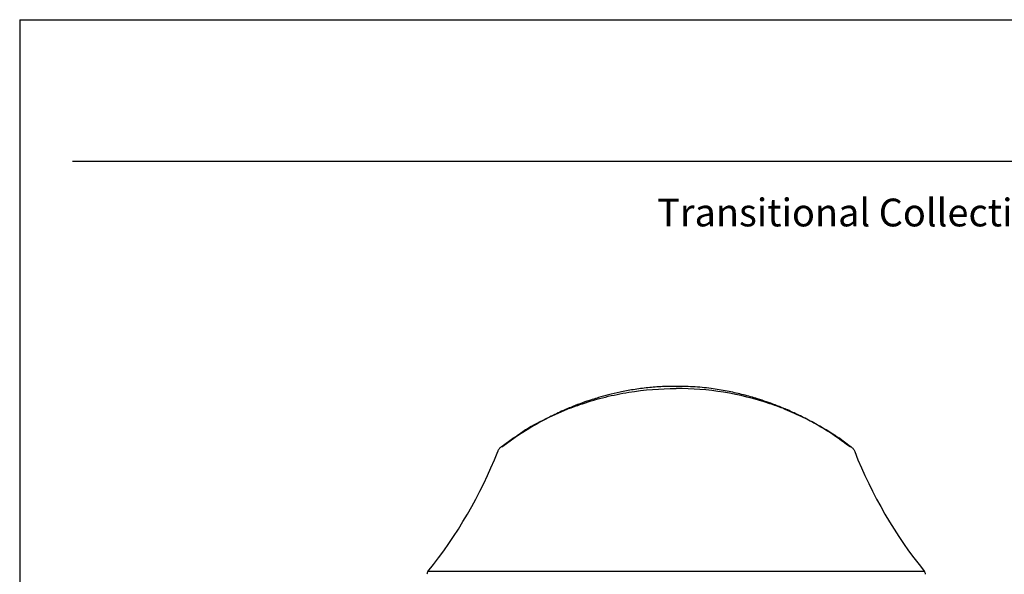
# Model space of a CAD drawing. Units: inches. Extents: x 4.7 to 21.7, y 4.4 to 26.4.
# Drawn here: x 4.7 to 13.2, y 21.6 to 26.4 of the extents above; entities that cross this region are included whole.
import ezdxf
from ezdxf.enums import TextEntityAlignment as Align

# ---------------------------------------------------------------- set-up
doc = ezdxf.new("R2010")
doc.units = ezdxf.units.IN
doc.header["$MEASUREMENT"] = 0
doc.layers.add('Template', color=7, linetype='Continuous')
doc.styles.get("Standard").update_dxf_attribs({"font": 'arial.ttf'})

msp = doc.modelspace()

# ---------------------------------------------------------------- linework, layer by layer
for p, q in [((8.9305, 22.8157), (8.832, 22.739)), ((11.7356, 22.8148), (11.843, 22.7382)), ((11.8347, 22.739), (11.7362, 22.8157)), ((8.7932, 22.6987), (8.7922, 22.6963)), ((8.8326, 22.7382), (8.8237, 22.7382)), ((11.843, 22.7382), (11.8341, 22.7382)), ((11.8745, 22.6963), (11.8736, 22.6985)), ((10.3541, 21.6613), (8.1905, 21.6613)), ((12.4762, 21.6613), (10.3541, 21.6613))]:
    msp.add_line(p, q)
for centre, radius, start, end in [((5.1273, 24.1345), 3.937, 321.08338, 338.57173), ((15.5394, 24.1345), 3.937, 201.4283, 218.91662), ((8.2211, 21.6366), 0.0394, 141.08332, 180), ((12.4456, 21.6366), 0.0394, 0, 38.91668)]:
    msp.add_arc(centre, radius, start, end)
for points, knots in [([(10.3334, 23.2596), (10.2939, 23.2592), (10.2116, 23.2583), (10.0876, 23.2484), (9.9653, 23.2324), (9.8515, 23.211), (9.7514, 23.1874), (9.6712, 23.1652), (9.6073, 23.1459), (9.5397, 23.1235), (9.4552, 23.0922), (9.353, 23.0494), (9.2341, 22.9927), (9.1005, 22.9189), (8.9642, 22.8337), (8.8758, 22.7686), (8.834, 22.7378)], [0, 0, 0, 0, 0.0703669, 0.1469079, 0.2247601, 0.2974635, 0.3630483, 0.4214622, 0.4609404, 0.5062226, 0.5626673, 0.6308192, 0.7108574, 0.8028517, 0.9069544, 1, 1, 1, 1]), ([(9.4141, 23.07), (9.4506, 23.0842), (9.552, 23.121), (9.7215, 23.1704), (9.9907, 23.2252), (10.1964, 23.2409), (10.3334, 23.2409)], [0.4286692, 0.4286692, 0.4286692, 0.4286692, 0.5, 0.625, 0.75, 1, 1, 1, 1]), ([(11.8329, 22.7378), (11.7948, 22.7661), (11.7132, 22.8267), (11.588, 22.9061), (11.4655, 22.9754), (11.3578, 23.0287), (11.2654, 23.0693), (11.1884, 23.0995), (11.1129, 23.1268), (11.0226, 23.1566), (10.9158, 23.1872), (10.7873, 23.217), (10.6482, 23.2406), (10.4957, 23.2569), (10.3884, 23.2586), (10.3333, 23.2596)], [0, 0, 0, 0, 0.084788, 0.181328, 0.266299, 0.340221, 0.403715, 0.458913, 0.512101, 0.56406, 0.644767, 0.723101, 0.807066, 0.901093, 1, 1, 1, 1]), ([(11.2526, 23.07), (11.2161, 23.0842), (11.0502, 23.1444), (10.7446, 23.22), (10.4703, 23.2409), (10.3334, 23.2409)], [0.4286701, 0.4286701, 0.4286701, 0.4286701, 0.5, 0.75, 1, 1, 1, 1]), ([(9.4141, 23.07), (9.3447, 23.0405), (9.2058, 22.9816), (9.045, 22.8939), (8.9578, 22.8318), (8.932, 22.8134)], [0, 0, 0, 0, 0.413195, 0.826632, 1, 1, 1, 1]), ([(11.2526, 23.07), (11.305, 23.0484), (11.4096, 23.0054), (11.56, 22.9263), (11.669, 22.8629), (11.7252, 22.8223), (11.7356, 22.8148)], [0, 0, 0, 0, 0.30993, 0.619949, 0.930216, 1, 1, 1, 1]), ([(8.8237, 22.7382), (8.8168, 22.7329), (8.8104, 22.7265), (8.7997, 22.7122), (8.7954, 22.7044), (8.7922, 22.6962)], [0, 0, 0, 0, 0.5, 0.5, 1, 1, 1, 1]), ([(11.843, 22.7382), (11.8499, 22.7329), (11.8562, 22.7265), (11.867, 22.7123), (11.8713, 22.7044), (11.8746, 22.6962)], [0, 0, 0, 0, 0.5, 0.5, 1, 1, 1, 1])]:
    msp.add_open_spline(points, degree=3, knots=knots)
at = {"layer": 'Template'}
for p, q in [((4.6659, 26.4262), (21.6659, 26.4262)), ((4.6659, 26.4262), (4.6659, 4.4262)), ((5.1219, 25.2048), (21.2543, 25.2048))]:
    msp.add_line(p, q, dxfattribs=at)

# ---------------------------------------------------------------- texts
msp.add_text('Transitional Collection Series A Multi-Spray Handshower 4-1/2" - 2.0 gpm', height=0.24, dxfattribs=at).set_placement((21.2619, 24.641), align=Align.RIGHT)

doc.saveas('drawing.dxf')
